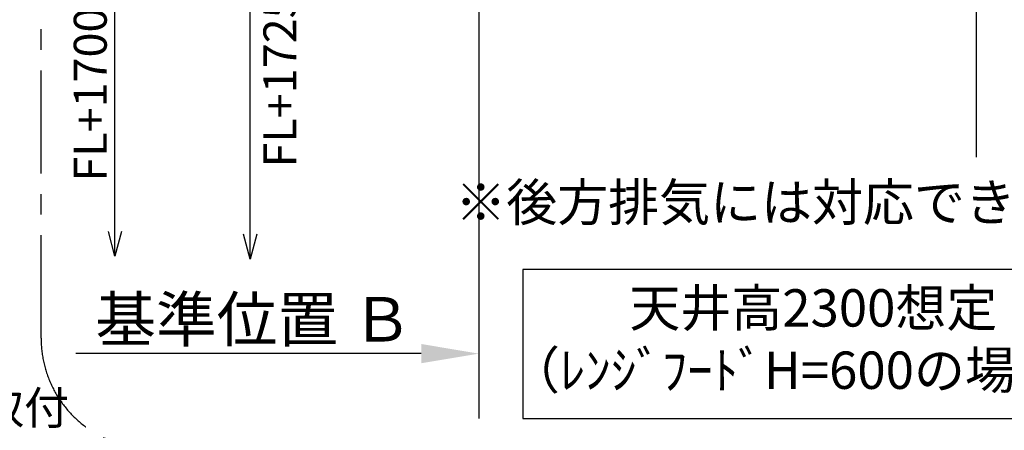
# Model space of a CAD drawing. Extents: x 163 to 26285, y -10810 to -2410.
# Drawn here: x 17481 to 19273, y -7664 to -6917 of the extents above; entities that cross this region are included whole.
import ezdxf

# ---------------------------------------------------------------- set-up
doc = ezdxf.new("R2010")
doc.units = 0
doc.header["$LTSCALE"] = 50
doc.header["$MEASUREMENT"] = 0
doc.linetypes.add('CENTER', pattern=[2, 1.25, -0.25, 0.25, -0.25])
doc.layers.get('0').update_dxf_attribs({"linetype": 'CONTINUOUS'})
for name, color, linetype in [('111-壁仕上', 3, 'CONTINUOUS'), ('160-文字', 254, 'CONTINUOUS'), ('166-寸法B', 11, 'CONTINUOUS'), ('180-補助', 161, 'CONTINUOUS')]:
    doc.layers.add(name, color=color, linetype=linetype)
doc.styles.add('KH001', font='txt')
doc.dimstyles.new('KH1xx030', dxfattribs={"dimscale": 30, "dimtxt": 2, "dimasz": 0.6, "dimexe": 0.3, "dimexo": 1.2, "dimgap": 0.5, "dimtad": 3, "dimdec": 1, "dimdsep": 46, "dimlunit": 6, "dimtxsty": 'KH001', "dimblk": 'DOT', "dimcen": 1, "dimdle": 1, "dimclrd": 256, "dimclre": 256, "dimclrt": 256, "dimadec": 0, "dimazin": 0, "dimtfac": 1, "dimtdec": 1, "dimtix": 1, "dimtmove": 2, "dimatfit": 3, "dimldrblk": 'CLOSEDBLANK', "dimfxl": 1, "dimtolj": 1, "dimtzin": 0, "dimlwd": -1, "dimlwe": -1, "dimarcsym": 0})

# ---------------------------------------------------------------- blocks, each defined once
blk = doc.blocks.new('*D196')
at = {"layer": '166-寸法B', "transparency": 16777216}
for p, q in [((18316.8, -7494.1), (18316.8, -7521.1)), ((18211.8, -7524.1), (17583.1, -7524.1))]:
    blk.add_line(p, q, dxfattribs=at)
blk.add_solid([(18211.8, -7506.6), (18211.8, -7541.6), (18316.8, -7524.1)], dxfattribs=at)
at = {"layer": '166-寸法B', "transparency": 16777216, "insert": (17907.2, -7461.7), "char_height": 81, "attachment_point": 5, "style": 'KH001'}
blk.add_mtext('\\A1;基準位置 Ｂ', dxfattribs=at)
blk = doc.blocks.new('_ClosedBlank')
at = {"color": 0, "linetype": 'ByBlock', "lineweight": -2}
for p, q in [((-1, 0.167), (0, 0)), ((-1, 0.167), (-1, -0.167)), ((0, 0), (-1, -0.167))]:
    blk.add_line(p, q, dxfattribs=at)
blk = doc.blocks.new('_None')
blk = doc.blocks.new('_Open30')
at = {"color": 0, "linetype": 'ByBlock', "lineweight": -2}
for p, q in [((-1, 0.268), (0, 0)), ((0, 0), (-1, -0.268)), ((0, 0), (-1, 0))]:
    blk.add_line(p, q, dxfattribs=at)
blk = doc.blocks.new('_DotSmall')
at = {"color": 0, "linetype": 'ByBlock', "const_width": 0.5}
blk.add_lwpolyline([(-0.0625, 0, 1), (0.0625, 0, 1)], format="xyb", close=True, dxfattribs=at)
blk = doc.blocks.new('*D198')
at = {"layer": '166-寸法B', "transparency": 16777216}
for p, q in [((17900.5, -7307), (17900.5, -6790)), ((18280.8, -6820), (17891.5, -6820))]:
    blk.add_line(p, q, dxfattribs=at)
at = {"layer": '166-寸法B', "transparency": 16777216, "xscale": 45, "yscale": 45, "zscale": 45}
for name, p, rotation in [('_DotSmall', (17900.5, -6820), 90), ('_Open30', (17900.5, -7352), 270)]:
    blk.add_blockref(name, p, dxfattribs=dict(at, rotation=rotation))
at = {"layer": '166-寸法B', "transparency": 16777216, "insert": (17954.6, -7027.1), "char_height": 60, "attachment_point": 5, "rotation": 90, "style": 'KH001'}
blk.add_mtext('\\A1;FL+1725', dxfattribs=at)
blk = doc.blocks.new('*D201')
at = {"layer": '166-寸法B', "transparency": 16777216}
for p, q in [((17654.4, -7302), (17654.4, -6815)), ((17771.4, -6845), (17645.4, -6845))]:
    blk.add_line(p, q, dxfattribs=at)
at = {"layer": '166-寸法B', "transparency": 16777216, "xscale": 45, "yscale": 45, "zscale": 45}
for name, p, rotation in [('_DotSmall', (17654.4, -6845), 90), ('_Open30', (17654.4, -7347), 270)]:
    blk.add_blockref(name, p, dxfattribs=dict(at, rotation=rotation))
at = {"layer": '166-寸法B', "transparency": 16777216, "insert": (17609.4, -7052.9), "char_height": 60, "attachment_point": 5, "rotation": 90, "style": 'KH001'}
blk.add_mtext('\\A1;FL+1700', dxfattribs=at)

msp = doc.modelspace()

# ---------------------------------------------------------------- linework, layer by layer
at = {"layer": '111-壁仕上', "ltscale": 2}
for p, q in [((18316.85, -6244.96), (18316.85, -7642.02)), ((19221.85, -6244.96), (19221.85, -7166.47))]:
    msp.add_line(p, q, dxfattribs=at)
at = {"layer": '160-文字'}
msp.add_lwpolyline([(19454.42, -7370.9), (18396.85, -7370.9), (18396.85, -7641.9), (19454.42, -7641.9)], close=True, dxfattribs=at)
at = {"layer": '180-補助', "linetype": 'CENTER', "ltscale": 3}
msp.add_lwpolyline([(17519.78, -7496.27), (17519.78, -5696.27, -0.4142136), (17719.78, -5496.27), (19431.38, -5496.27, -0.4142136), (19631.38, -5696.27), (19631.38, -7496.27, -0.4142136), (19431.38, -7696.27), (17719.78, -7696.27, -0.4142136)], format="xyb", close=True, dxfattribs=at)

# ---------------------------------------------------------------- texts
at = {"layer": '160-文字', "style": 'KH001'}
for s, insert, char_height, attachment_point in [('※後方排気には対応できません。', (18969.59, -7257.57), 68, 5), ('\\A1;IHｸｯｷﾝｸﾞﾋｰﾀｰ用ｺﾝｾﾝﾄ\\P単相200V 30A \\P接地極付露出型 専用回路\\Pｷｬﾋﾞﾈｯﾄ設置後、背板に取付', (16547.6, -7652.69), 60, 7), ('天井高2300想定\\P（ﾚﾝｼﾞﾌｰﾄﾞH=600の場合）', (18925.64, -7506.4), 68, 5)]:
    msp.add_mtext(s, dxfattribs=dict(at, insert=insert, char_height=char_height, attachment_point=attachment_point))

# ---------------------------------------------------------------- dimensions: what is measured, and where the dimension line sits
at = {"layer": '166-寸法B'}
dim = msp.add_linear_dim(base=(17900.47, -7351.98), p1=(18316.85, -6819.96), p2=(17968.87, -7351.98), angle=270, text='FL+1725', dimstyle='KH1xx030', override={"dimasz": 1.5, "dimjust": 1, "dimblk1": 'DotSmall', "dimblk2": 'Open30', "dimsah": 1, "dimse2": 1}, dxfattribs=at)
dim.commit()
dim.dimension.update_dxf_attribs({"geometry": '*D198', "text_midpoint": (17954.64, -7027.14), "dimtype": 128})
dim = msp.add_linear_dim(base=(17654.37, -7346.98), p1=(17807.39, -6844.96), p2=(17988.87, -7346.98), angle=90, text='FL+1700', dimstyle='KH1xx030', override={"dimasz": 1.5, "dimjust": 1, "dimblk1": 'DotSmall', "dimblk2": 'Open30', "dimsah": 1, "dimse2": 1}, dxfattribs=at)
dim.commit()
dim.dimension.update_dxf_attribs({"geometry": '*D201', "text_midpoint": (17609.37, -7052.9)})
dim = msp.add_linear_dim(base=(17592.13, -7524.15), p1=(18316.85, -7524.15), p2=(17592.13, -7653.55), text='基準位置 Ｂ', dimstyle='KH1xx030', override={"dimtxt": 2.7, "dimasz": 3.5, "dimexe": 0.1, "dimexo": 1, "dimblk2": 'None', "dimsah": 1, "dimdle": 0.3, "dimse2": 1}, dxfattribs=at)
dim.commit()
dim.dimension.update_dxf_attribs({"geometry": '*D196', "text_midpoint": (17907.22, -7461.66), "dimtype": 128})

doc.saveas('drawing.dxf')
